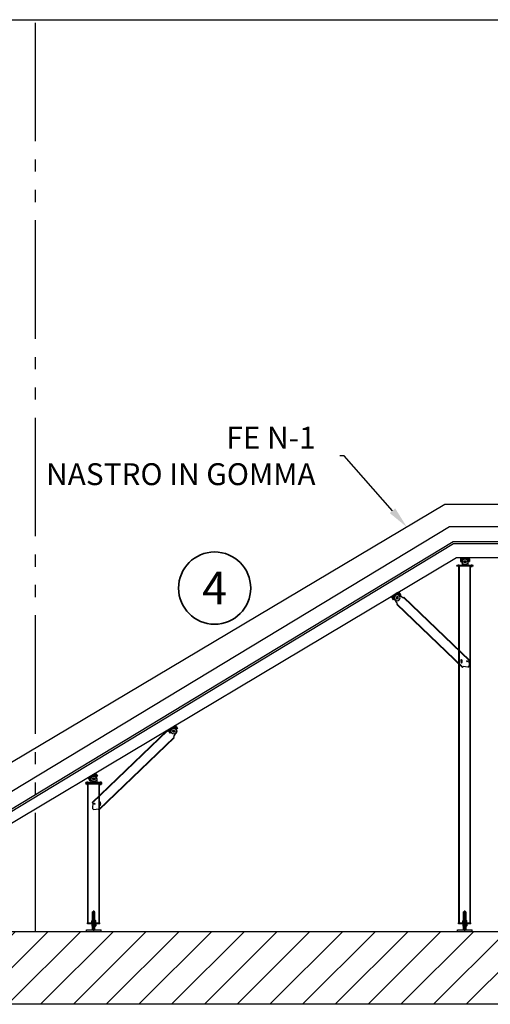
# Model space of a CAD drawing. Units: millimetres. Extents: x 0 to 735, y 0 to 615.
# Drawn here: x 384 to 423, y 462 to 543 of the extents above; entities that cross this region are included whole.
import ezdxf
from ezdxf import colors
from ezdxf.entities.mleader import LeaderData, LeaderLine
from ezdxf.enums import TextEntityAlignment as Align
from ezdxf.math import Vec2, Vec3

# ---------------------------------------------------------------- set-up
doc = ezdxf.new("R2010")
doc.units = ezdxf.units.MM
doc.linetypes.add('gen4a', pattern=[16.25, 9.75, -1.5, 1, -1.5, 1, -1.5])
doc.linetypes.add('GEN7A', pattern=[7.5, 5, -1.25, 0, -1.25])
for name, color, linetype in [('Assi Sez', 251, 'gen4a'), ('MACCHINE', 186, 'Continuous'), ('Nastri trasportatori', 150, 'Continuous'), ('SCRITTE', 7, 'Continuous'), ('Strutture Sez', 7, 'Continuous')]:
    doc.layers.add(name, color=color, linetype=linetype)
doc.layers.add('CODICE', color=1, linetype='Continuous', lineweight=35)
doc.styles.add('ROMAND', font='romand.shx')
doc.styles.get("Standard").update_dxf_attribs({"font": 'romans.shx'})

# ---------------------------------------------------------------- blocks, each defined once
blk = doc.blocks.new('100528-14.35')
at = {"layer": 'Nastri trasportatori'}
for p, q in [((-60, 42), (-60, 6)), ((-60, 6), (-54, 6)), ((-54, 42), (-54, 6)), ((-46, 56), (46, 56)), ((-46, 50), (46, 50)), ((40, 50), (-40, 50)), ((-40, 0), (-40, 50)), ((0, 0), (-17, 0)), ((0, 0), (0, 17)), ((0, 0), (17, 0)), ((0, 0), (0, -17)), ((40, 0), (40, 50)), ((54, 42), (54, 6)), ((54, 6), (60, 6)), ((60, 42), (60, 6))]:
    blk.add_line(p, q, dxfattribs=at)
blk.add_circle((0, 0), 40, dxfattribs=at)
for centre, radius, start, end in [((-46, 42), 14, 90, 180), ((-46, 42), 8, 90, 180), ((46, 42), 14, 360, 90), ((46, 42), 8, 360, 90)]:
    blk.add_arc(centre, radius, start, end, dxfattribs=at)
blk.add_ellipse((0, 0), major_axis=(5.3, 14.6), ratio=1, dxfattribs=at)
blk = doc.blocks.new('100529-10.11')
at = {"layer": 'Nastri trasportatori'}
for p, q in [((-15, 270), (15, 270)), ((-15, 20), (-15, 270)), ((15, 20), (15, 270)), ((100, 20), (-100, 20)), ((-100, 0), (-100, 20)), ((100, 0), (-100, 0)), ((100, 0), (100, 20))]:
    blk.add_line(p, q, dxfattribs=at)
at = {"layer": 'Nastri trasportatori', "color": 3}
for p, q in [((-13, 270), (-13, 20)), ((13, 270), (13, 20))]:
    blk.add_line(p, q, dxfattribs=at)
at = {"layer": 'Nastri trasportatori', "color": 4}
blk.add_line((0, 0), (0, 285), dxfattribs=at)
at = {"layer": 'Nastri trasportatori'}
for points in [[(-15, 20), (-20, 20), (-15, 25)], [(15, 20), (15, 25), (20, 20)]]:
    blk.add_solid(points, dxfattribs=at)
blk = doc.blocks.new('101029-cerniera_superiore')
at = {"layer": 'Nastri trasportatori'}
for p, q in [((-40, 0), (-40, -50)), ((40, 0), (40, -50)), ((110, -50), (-110, -50)), ((-110, -60), (-110, -50)), ((110, -60), (-110, -60)), ((-100, -60), (-100, -50)), ((100, -60), (100, -50)), ((110, -60), (110, -50))]:
    blk.add_line(p, q, dxfattribs=at)
at = {"layer": 'Nastri trasportatori', "color": 4, "linetype": 'GEN7A'}
for p, q in [((0, 0), (-17, 0)), ((0, 0), (0, 17)), ((0, 0), (0, -17)), ((0, 0), (17, 0)), ((-90, -35), (-90, -75)), ((90, -35), (90, -75))]:
    blk.add_line(p, q, dxfattribs=at)
at = {"layer": 'Nastri trasportatori'}
blk.add_circle((0, 0), 15.5, dxfattribs=at)
blk.add_arc((0, 0), 40, 0, 180, dxfattribs=at)
blk = doc.blocks.new('101029-12.07')
at = {"layer": 'Nastri trasportatori'}
for p, q in [((-85, 15), (85, 15)), ((-85, 0), (-85, 15)), ((-23, 19), (-28, 19)), ((-28, 19), (-28, 15)), ((-28, 15), (28, 15)), ((-28, -4), (-28, 0)), ((-28, 0), (28, 0)), ((-27, 43), (-23, 45)), ((-27, 21), (-27, 43)), ((-27, 21), (-23, 19)), ((-23, 45), (23, 45)), ((-23, 19), (23, 19)), ((-13, 21), (-13, 43)), ((13, 21), (13, 43)), ((27, 43), (23, 45)), ((27, 21), (23, 19)), ((28, 19), (23, 19)), ((27, 21), (27, 43)), ((28, 15), (28, 19)), ((28, 0), (28, -4)), ((85, 0), (85, 15)), ((85, 0), (-85, 0)), ((-23, -4), (-28, -4)), ((-27, -6), (-23, -4)), ((-27, -6), (-27, -28)), ((-27, -28), (-23, -30)), ((-23, -4), (23, -4)), ((-23, -30), (23, -30)), ((-13, -6), (-13, -28)), ((13, -6), (13, -28)), ((28, -4), (23, -4)), ((27, -6), (23, -4)), ((27, -28), (23, -30)), ((27, -6), (27, -28))]:
    blk.add_line(p, q, dxfattribs=at)
for centre, radius, start, end in [((-20, 33), 11.7, 55.5615, 115.5615), ((-20, 31), 11.7, 244.4385, 304.4385), ((0, 1), 43.9, 72.383, 107.617), ((0, 63), 43.9, 252.383, 287.617), ((20, 33), 11.7, 64.4385, 124.4385), ((20, 31), 11.7, 235.5615, 295.5615), ((-20, -16), 11.7, 55.5615, 115.5615), ((-20, -18), 11.7, 244.4385, 304.4385), ((0, -48), 43.9, 72.383, 107.617), ((0, 14), 43.9, 252.383, 287.617), ((20, -16), 11.7, 64.4385, 124.4385), ((20, -18), 11.7, 235.5615, 295.5615)]:
    blk.add_arc(centre, radius, start, end, dxfattribs=at)
for points in [[(-80, 15), (-83, 15), (-80, 18)], [(80, 15), (80, 18), (83, 15)]]:
    blk.add_solid(points, dxfattribs=at)
blk = doc.blocks.new('101029-12.12')
at = {"color": 150}
for p, q in [((110, 10), (-110, 10)), ((-110, 10), (-110, 0)), ((110, 0), (-110, 0)), ((-100, 0), (-100, 10)), ((100, 0), (100, 10)), ((110, 0), (110, 10))]:
    blk.add_line(p, q, dxfattribs=at)
at = {"layer": 'Nastri trasportatori'}
blk.add_line((-110, 10), (110, 10), dxfattribs=at)
at = {"layer": 'Nastri trasportatori', "color": 4, "linetype": 'GEN7A'}
for p, q in [((-90, 25), (-90, -15)), ((90, 25), (90, -15))]:
    blk.add_line(p, q, dxfattribs=at)
blk = doc.blocks.new('CODICE')
at = {"color": 1}
blk.add_circle((0, 0), 0.33, dxfattribs=at)
at = {"color": 5, "style": 'ROMAND'}
blk.add_attdef('CODICE', text='', height=0.3, dxfattribs=at).set_placement((0, 0), align=Align.MIDDLE_CENTER)

msp = doc.modelspace()

# ---------------------------------------------------------------- hatches: boundary and pattern name
h = msp.add_hatch()
h.set_pattern_fill('ANSI31', color=256, scale=100)
h.set_pattern_definition([(45, (171.5382, 110.0543), (-1.3470384, 1.3470384), [])])
h.paths.add_polyline_path([(368.094, 467.933), (368.094, 465.209), (362.694, 465.209), (362.694, 467.933), (311.199, 467.933), (311.199, 467.333), (283.899, 467.333), (284.024, 461.933), (704.995, 461.933), (704.995, 467.933)])

# ---------------------------------------------------------------- linework, layer by layer
msp.add_lwpolyline([(368.094, 467.933), (704.995, 467.933), (704.995, 461.933), (284.024, 461.933), (283.899, 467.333)])
at = {"layer": 'Assi Sez'}
msp.add_line((385.599, 467.933), (385.599, 542.933), dxfattribs=at)
at = {"layer": 'MACCHINE', "color": 114, "true_color": 0x139b48}
for p, q in [((419.287, 503.043), (367.883, 472.488)), ((430.497, 503.043), (419.287, 503.043)), ((419.657, 501.211), (371.392, 472.043)), ((430.497, 501.211), (419.657, 501.211)), ((419.966, 499.966), (371.903, 470.887)), ((420.001, 499.801), (371.969, 470.737)), ((430.497, 499.966), (419.966, 499.966)), ((430.497, 499.801), (420.001, 499.801)), ((420.228, 498.67), (369.654, 468.482)), ((430.497, 498.67), (420.228, 498.67)), ((420.438, 468.643), (420.438, 497.974)), ((420.474, 468.643), (420.474, 497.974)), ((421.362, 468.643), (421.362, 497.974)), ((421.398, 468.643), (421.398, 497.974)), ((415.882, 495.402), (421.283, 490.229)), ((415.907, 495.428), (421.308, 490.255)), ((420.726, 489.648), (415.326, 494.821)), ((420.752, 489.675), (415.351, 494.847)), ((421.245, 490.19), (421.308, 490.255)), ((421.246, 490.19), (421.278, 489.801)), ((420.727, 489.649), (420.789, 489.714)), ((420.752, 489.675), (420.727, 489.649)), ((421.164, 489.675), (420.789, 489.714)), ((396.431, 484.458), (390.256, 478.544)), ((396.456, 484.432), (390.281, 478.518)), ((396.461, 484.427), (396.431, 484.458)), ((396.535, 484.417), (396.858, 484.61)), ((390.812, 477.963), (396.987, 483.877)), ((390.837, 477.937), (397.012, 483.851)), ((396.976, 483.956), (397.183, 484.27)), ((396.983, 483.881), (397.012, 483.851)), ((389.906, 468.643), (389.906, 480.054)), ((389.942, 468.643), (389.942, 480.054)), ((390.83, 468.643), (390.83, 480.054)), ((390.866, 468.643), (390.866, 480.054)), ((390.318, 478.479), (390.256, 478.544)), ((390.318, 478.479), (390.286, 478.089)), ((390.4, 477.964), (390.775, 478.002)), ((390.837, 477.937), (390.775, 478.002)), ((390.812, 477.963), (390.837, 477.937))]:
    msp.add_line(p, q, dxfattribs=at)
at = {"layer": 'MACCHINE'}
for p, q in [((415.362, 494.926), (415.155, 495.24)), ((415.803, 495.387), (415.48, 495.58)), ((415.877, 495.397), (415.907, 495.428)), ((415.355, 494.851), (415.326, 494.821))]:
    msp.add_line(p, q, dxfattribs=at)
msp.add_circle((415.357, 495.374), 0.054, dxfattribs=at)
at = {"layer": 'MACCHINE', "color": 114, "true_color": 0x139b48}
for centre, radius in [((421.107, 490.15), 0.039), ((421.107, 490.15), 0.039), ((396.981, 484.404), 0.054), ((390.456, 478.438), 0.039), ((390.456, 478.438), 0.039)]:
    msp.add_circle(centre, radius, dxfattribs=at)
at = {"layer": 'MACCHINE'}
for centre, radius, start, end in [((415.355, 495.372), 0.24, 135.91793, 213.34163), ((415.357, 495.374), 0.24, 59.14605, 136.56974), ((415.312, 494.893), 0.06, 316.24384, 33.34163), ((415.834, 495.439), 0.06, 239.14605, 316.24384)]:
    msp.add_arc(centre, radius, start, end, dxfattribs=at)
at = {"layer": 'MACCHINE', "color": 114, "true_color": 0x139b48}
for centre, radius, start, end in [((421.105, 490.152), 0.507, 167.78409, 192.78409), ((420.647, 490.251), 0.039, 347.78409, 167.78409), ((420.648, 490.049), 0.0397, 181.63867, 23.02626), ((421.105, 490.152), 0.429, 167.78409, 192.78409), ((421.158, 489.795), 0.12, 272.78409, 2.78409), ((396.504, 484.469), 0.06, 223.75616, 300.85395), ((396.981, 484.404), 0.24, 43.43026, 120.85395), ((396.983, 484.402), 0.24, 326.65837, 44.08207), ((397.026, 483.923), 0.06, 146.65837, 223.75616), ((390.406, 478.083), 0.12, 177.21591, 267.21591), ((390.915, 478.337), 0.0397, 156.97374, 358.36133), ((390.916, 478.54), 0.039, 12.21591, 192.21591), ((390.459, 478.441), 0.429, 347.21591, 12.21591), ((390.459, 478.441), 0.507, 347.21591, 12.21591)]:
    msp.add_arc(centre, radius, start, end, dxfattribs=at)
at = {"layer": 'Strutture Sez'}
for p, q in [((311.199, 542.933), (514.239, 542.933)), ((368.094, 467.933), (704.995, 467.933)), ((368.094, 467.933), (704.995, 467.933))]:
    msp.add_line(p, q, dxfattribs=at)

# ---------------------------------------------------------------- block references
at = {"layer": 'CODICE', "lineweight": 25, "xscale": 9, "yscale": 9, "zscale": 9}
msp.add_blockref('CODICE', (400.334, 496.174), dxfattribs=at).add_auto_attribs({'CODICE': '4'})
at = {"layer": 'MACCHINE', "color": 114, "true_color": 0x139b48, "yscale": 0.006000000000000001, "zscale": 0.006000000000000001}
for name, p, xscale in [('101029-cerniera_superiore', (420.94, 498.334), 0.006000000000000001), ('100528-14.35', (420.94, 498.334), 0.006000000000000001), ('101029-cerniera_superiore', (390.4, 480.474), 0.006000000000000001), ('101029-12.12', (390.4, 480.054), 0.006000000000000001), ('100529-10.11', (390.386, 467.933), -0.006000000000000001), ('101029-12.07', (390.386, 468.553), 0.006000000000000001)]:
    msp.add_blockref(name, p, dxfattribs=dict(at, xscale=xscale))
at = {"layer": 'MACCHINE', "xscale": -0.006000000000000001, "yscale": 0.006000000000000001, "zscale": 0.006000000000000001, "rotation": 30.83374153964433}
msp.add_blockref('100528-14.35', (415.357, 495.374), dxfattribs=at)
at = {"layer": 'MACCHINE', "color": 114, "true_color": 0x139b48, "xscale": 0.006000000000000001, "yscale": 0.006000000000000001, "zscale": 0.006000000000000001}
for p, rotation in [((396.981, 484.404), 30.83374153972357), ((390.4, 480.474), 30.91620958509809)]:
    msp.add_blockref('100528-14.35', p, dxfattribs=dict(at, rotation=rotation))
at = {"layer": 'MACCHINE', "yscale": 0.006000000000000001, "zscale": 0.006000000000000001}
for name, p, xscale in [('100529-10.11', (420.918, 467.933), -0.006000000000000001), ('101029-12.07', (420.918, 468.553), 0.006000000000000001)]:
    msp.add_blockref(name, p, dxfattribs=dict(at, xscale=xscale))

# ---------------------------------------------------------------- leaders
at = {"layer": 'SCRITTE', "lineweight": 0}
ml = msp.add_multileader_mtext('Standard', dxfattribs=at)
ml.set_content('FE N-1\\PNASTRO IN GOMMA', color=256)
ml.set_leader_properties()
ml.build(insert=Vec2(0, 0))
ml.multileader.update_dxf_attribs({"text_right_attachment_type": 2, "dogleg_length": 0.36, "arrow_head_size": 1.8})
ctx = ml.context
ctx.base_point, ctx.char_height, ctx.arrow_head_size, ctx.plane_origin = Vec3(381.358, 508.544), 1.8, 1.8, Vec3(441.676, 476)
ctx.right_attachment, ctx.text_align_type = 2, 2
notes = []
notes.append((ctx, [(0, (1, 1, 0), (411.004, 507.044), (-1, 0), 0.36, [(0, [(416.162, 501.186)], 0, [])])]))
ctx.mtext.insert, ctx.mtext.width, ctx.mtext.alignment, ctx.mtext.flow_direction = Vec3(408.644, 509.444), 31.06463, 3, 5
for ctx, leaders in notes:
    for number, flags, end, landing, length, lines in leaders:
        leader = LeaderData()
        leader.index, (leader.has_last_leader_line, leader.has_dogleg_vector, leader.attachment_direction) = number, flags
        leader.last_leader_point, leader.dogleg_vector, leader.dogleg_length = Vec3(end), Vec3(landing), length
        for number, points, colour, breaks in lines:
            line = LeaderLine()
            line.index, line.vertices, line.color, line.breaks = number, Vec3.list(points), colors.encode_raw_color(colour), breaks
            leader.lines.append(line)
        ctx.leaders.append(leader)

doc.saveas('drawing.dxf')
